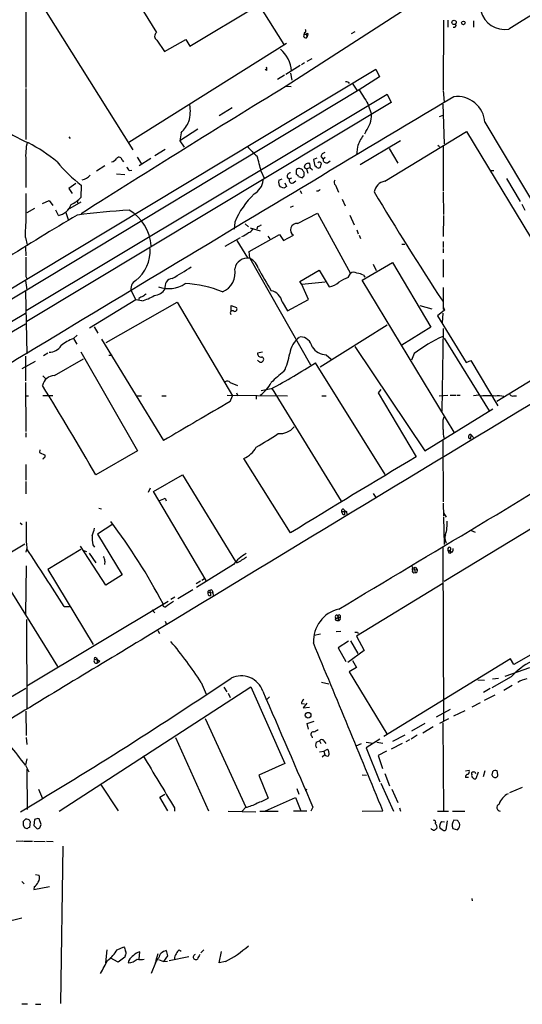
# Model space of a CAD drawing. Extents: x 11 to 1027, y 12 to 880.
# Drawn here: x 192 to 289, y 12 to 202 of the extents above; entities that cross this region are included whole.
import ezdxf

# ---------------------------------------------------------------- set-up
doc = ezdxf.new("R2010")
doc.units = 0
doc.header["$MEASUREMENT"] = 0
doc.layers.add('MAIN', color=5, linetype='CONTINUOUS')

msp = doc.modelspace()

# ---------------------------------------------------------------- linework, layer by layer
at = {"layer": 'MAIN'}
for p, q in [((193.7173, 239.522), (218.5247, 199.3053)), ((193.3787, 212.2593), (193.3787, 188.722)), ((193.6327, 209.2113), (213.9527, 176.6993)), ((224.9593, 196.6806), (238.252, 204.6393)), ((238.252, 204.6393), (243.078, 197.0193)), ((267.716, 204.5546), (243.5013, 188.976)), ((273.812, 201.676), (273.7273, 188.2986)), ((274.6587, 201.676), (274.6587, 200.3213)), ((279.5693, 201.5913), (279.5693, 200.3213)), ((247.0573, 199.3053), (246.888, 198.882)), ((247.3113, 199.2206), (247.5653, 198.4586)), ((247.5653, 199.2206), (247.65, 198.9666)), ((256.7093, 199.4746), (256.032, 199.0513)), ((243.586, 197.1886), (213.1907, 178.1386)), ((218.6093, 197.866), (220.0487, 195.6646)), ((220.0487, 195.6646), (224.1973, 197.9506)), ((224.1973, 197.9506), (224.9593, 196.6806)), ((247.65, 198.9666), (247.5653, 198.4586)), ((247.0573, 193.4633), (246.4647, 193.1246)), ((248.412, 194.2253), (247.4807, 193.7173)), ((160.1047, 131.6566), (260.7733, 192.278)), ((239.776, 192.024), (239.4373, 192.1933)), ((246.2107, 192.9553), (243.4167, 191.262)), ((244.348, 191.516), (244.602, 190.1613)), ((260.7733, 192.278), (261.4507, 190.754)), ((243.1627, 191.0926), (241.808, 190.246)), ((261.4507, 190.754), (257.556, 188.2986)), ((257.556, 188.2986), (161.1207, 130.1326)), ((193.3787, 188.5526), (193.3787, 178.7313)), ((243.5013, 188.976), (244.4327, 188.8913)), ((256.2013, 189.5686), (257.1327, 188.214)), ((273.7273, 188.1293), (273.8967, 185.928)), ((193.4633, 145.796), (262.9747, 187.452)), ((263.7367, 185.8433), (193.548, 143.6793)), ((262.9747, 187.452), (263.7367, 185.8433)), ((233.0873, 184.8273), (230.632, 183.3033)), ((259.2493, 185.5893), (259.9267, 183.5573)), ((273.6427, 185.5046), (273.8967, 177.8846)), ((273.05, 183.134), (273.7273, 183.388)), ((281.7707, 182.0333), (305.9853, 141.3933)), ((226.4833, 180.6786), (223.012, 178.4773)), ((258.826, 180.2553), (258.572, 179.7473)), ((262.4667, 170.688), (278.2147, 180.2553)), ((278.2147, 180.2553), (302.768, 139.7)), ((201.676, 179.2393), (201.93, 178.9006)), ((223.266, 180.0013), (223.012, 178.4773)), ((223.012, 178.4773), (223.8587, 177.2073)), ((265.5147, 178.4773), (257.7253, 173.8206)), ((220.218, 176.784), (218.186, 175.5986)), ((257.2173, 177.292), (257.048, 175.768)), ((263.3133, 176.9533), (265.0067, 174.1593)), ((272.7113, 177.6306), (273.05, 177.3766)), ((273.7273, 177.4613), (273.7273, 168.8253)), ((193.3787, 174.752), (193.3787, 169.5026)), ((211.9207, 174.752), (212.1747, 174.4133)), ((214.7993, 175.3446), (215.5613, 174.0746)), ((215.2227, 173.736), (217.424, 175.0906)), ((249.428, 175.0906), (248.7507, 174.8366)), ((248.7507, 174.8366), (249.0047, 173.5666)), ((250.19, 175.4293), (250.6133, 174.9213)), ((251.0367, 175.26), (250.6133, 174.9213)), ((251.46, 174.244), (251.968, 174.5826)), ((208.6187, 173.6513), (207.01, 172.6353)), ((213.2753, 172.72), (213.7833, 172.8046)), ((238.6753, 172.5506), (239.268, 171.2806)), ((245.4487, 172.5506), (245.4487, 172.0426)), ((246.9727, 173.3973), (247.396, 173.0586)), ((247.396, 173.0586), (248.0733, 173.3126)), ((247.396, 173.0586), (247.65, 172.212)), ((248.158, 173.1433), (248.0733, 174.0746)), ((282.8713, 172.72), (283.464, 172.72)), ((210.82, 172.1273), (212.4287, 171.958)), ((242.062, 170.8573), (242.7393, 171.1113)), ((243.6707, 171.45), (244.094, 171.1113)), ((244.094, 171.1113), (244.602, 171.3653)), ((244.856, 170.3493), (245.364, 170.7726)), ((246.9727, 171.704), (246.9727, 172.3813)), ((285.9193, 171.196), (288.544, 166.7933)), ((203.0307, 170.2646), (201.676, 169.2486)), ((201.676, 169.2486), (202.2687, 168.3173)), ((204.0467, 169.926), (203.962, 167.5553)), ((243.078, 169.3333), (242.316, 169.5873)), ((243.2473, 170.3493), (243.586, 169.672)), ((246.2107, 168.91), (246.4647, 168.3173)), ((249.682, 168.7406), (249.3433, 168.7406)), ((252.984, 169.926), (253.5767, 168.5713)), ((196.596, 166.37), (197.866, 166.9626)), ((197.866, 166.9626), (198.5433, 166.0313)), ((203.2847, 166.878), (203.3693, 166.4546)), ((254.254, 167.2166), (254.8467, 165.9466)), ((273.7273, 168.656), (273.812, 164.2533)), ((195.072, 165.4386), (193.548, 164.592)), ((199.644, 164.084), (199.136, 165.1)), ((203.962, 166.624), (201.422, 165.1846)), ((244.348, 165.6926), (244.9407, 165.9466)), ((288.8827, 166.2853), (289.4753, 165.1)), ((201.0833, 164.6766), (201.5067, 163.322)), ((245.7027, 162.56), (249.5127, 164.5073)), ((249.5127, 164.5073), (255.8627, 152.908)), ((255.778, 164.1686), (256.6247, 162.306)), ((273.812, 164.084), (273.7273, 160.02)), ((233.5953, 162.814), (233.5107, 161.4593)), ((235.6273, 162.4753), (236.22, 161.8826)), ((236.5587, 161.7133), (238.506, 161.1206)), ((237.998, 161.8826), (237.8287, 161.4593)), ((257.1327, 161.29), (257.3867, 160.528)), ((193.294, 159.8506), (193.6327, 158.4113)), ((231.7327, 158.1573), (234.696, 159.8506)), ((236.3893, 157.1413), (242.2313, 160.4433)), ((239.9453, 160.1046), (240.3687, 159.5966)), ((242.2313, 160.4433), (242.9933, 159.258)), ((242.9933, 159.258), (244.9407, 160.274)), ((257.556, 160.274), (257.81, 159.6813)), ((193.294, 157.988), (193.3787, 156.2946)), ((234.0187, 159.258), (236.0507, 155.956)), ((265.7687, 158.5806), (266.3613, 158.5806)), ((273.7273, 159.0886), (273.7273, 157.9033)), ((273.7273, 157.734), (273.7273, 156.8873)), ((236.474, 155.8713), (236.3893, 157.1413)), ((236.474, 155.8713), (248.158, 135.2973)), ((273.7273, 155.6173), (273.7273, 152.2306)), ((246.126, 151.384), (249.8513, 153.5853)), ((249.8513, 153.5853), (251.7987, 150.368)), ((258.1487, 151.638), (263.9907, 155.0246)), ((260.2653, 154.686), (260.858, 153.5006)), ((263.9907, 155.0246), (271.3567, 142.5786)), ((193.3787, 152.3153), (193.548, 151.9766)), ((255.4393, 152.146), (255.8627, 152.908)), ((258.4027, 152.5693), (258.6567, 152.2306)), ((193.294, 151.5533), (193.548, 149.7753)), ((246.5493, 150.7913), (246.126, 151.384)), ((251.0367, 151.2146), (246.5493, 150.7913)), ((247.8193, 147.9126), (246.5493, 150.7913)), ((275.844, 122.3433), (258.1487, 151.638)), ((193.294, 149.4366), (193.548, 137.414)), ((213.6987, 149.4366), (214.5453, 147.828)), ((215.138, 148.082), (215.0533, 147.7433)), ((243.7553, 145.7113), (247.8193, 147.9126)), ((214.5453, 147.828), (205.6553, 142.4093)), ((208.8727, 139.6153), (222.504, 147.4046)), ((215.7307, 147.6586), (214.5453, 147.828)), ((222.504, 147.4046), (233.172, 129.3706)), ((232.918, 145.7113), (232.918, 146.7273)), ((232.918, 146.7273), (233.934, 146.3886)), ((242.7393, 147.4893), (243.7553, 145.7113)), ((269.24, 146.7273), (271.526, 146.1346)), ((273.7273, 146.1346), (273.9813, 145.8806)), ((273.812, 146.3886), (273.9813, 145.8806)), ((162.814, 127.1693), (193.294, 145.288)), ((273.9813, 145.8806), (272.6267, 144.78)), ((272.6267, 144.78), (278.13, 135.8053)), ((273.6427, 145.288), (273.558, 143.4253)), ((193.294, 143.1713), (170.8573, 129.9633)), ((206.502, 142.6633), (207.264, 141.3933)), ((250.0207, 134.9586), (262.9747, 143.002)), ((271.3567, 142.5786), (265.7687, 139.1073)), ((273.558, 126.4073), (273.812, 142.3246)), ((202.5227, 140.3773), (203.2847, 141.0546)), ((202.5227, 140.3773), (203.2, 139.2766)), ((273.8967, 140.462), (282.6173, 126.492)), ((207.9413, 140.2926), (219.8793, 120.7346)), ((256.7093, 138.8533), (270.1713, 118.7873)), ((302.768, 139.7), (284.0567, 128.27)), ((193.294, 136.9906), (193.294, 132.2493)), ((197.612, 137.5833), (196.7653, 137.0753)), ((203.962, 137.8373), (214.884, 118.7873)), ((209.3807, 137.16), (209.9733, 137.16)), ((238.9293, 137.7526), (237.998, 137.5833)), ((251.206, 137.2446), (252.1373, 136.398)), ((268.1393, 137.4986), (267.6313, 136.2286)), ((192.7013, 134.62), (195.2413, 136.0593)), ((198.882, 133.2653), (204.47, 136.4826)), ((238.1673, 136.0593), (237.998, 136.2286)), ((262.5513, 114.2153), (249.174, 135.7206)), ((278.13, 135.8053), (279.0613, 136.144)), ((279.0613, 136.144), (284.226, 127.4233)), ((196.6807, 133.1806), (197.2733, 132.588)), ((193.294, 131.9106), (193.3787, 122.5126)), ((232.7487, 131.9106), (234.1033, 131.318)), ((193.294, 129.3706), (193.8867, 129.3706)), ((198.5433, 129.3706), (196.6807, 129.3706)), ((214.7147, 129.3706), (215.646, 129.3706)), ((219.5407, 129.3706), (220.3873, 129.3706)), ((232.156, 129.4553), (243.7553, 129.3706)), ((232.7487, 128.27), (233.172, 129.3706)), ((233.934, 129.9633), (234.188, 129.3706)), ((237.744, 129.286), (237.744, 128.6933)), ((240.6227, 130.7253), (238.6753, 130.302)), ((240.792, 130.7253), (254.0847, 109.0506)), ((250.3593, 129.3706), (251.206, 129.3706)), ((261.7047, 130.556), (261.1967, 129.9633)), ((261.1967, 129.9633), (268.5627, 117.602)), ((272.9653, 129.3706), (274.6587, 129.4553)), ((275.082, 129.4553), (276.1827, 129.4553)), ((276.352, 129.4553), (277.0293, 129.4553)), ((280.5853, 129.4553), (279.5693, 129.3706)), ((287.3587, 129.3706), (287.8667, 129.3706)), ((270.1713, 118.7873), (283.2947, 126.8306)), ((273.7273, 124.714), (273.8967, 125.3066)), ((193.3787, 122.2586), (193.3787, 121.412)), ((279.0613, 121.92), (278.9767, 121.0733)), ((279.0613, 121.92), (279.5693, 121.3273)), ((273.6427, 120.7346), (273.7273, 108.966)), ((173.736, 118.4486), (199.4747, 77.216)), ((196.088, 118.9566), (196.0033, 118.4486)), ((196.0033, 118.4486), (197.104, 117.9406)), ((214.884, 118.7873), (206.8407, 114.1306)), ((193.3787, 116.1626), (193.3787, 113.1146)), ((244.348, 102.9546), (235.3733, 117.2633)), ((217.932, 110.9133), (223.52, 114.1306)), ((223.52, 114.1306), (233.7647, 97.4513)), ((273.8967, 93.6413), (308.356, 114.554)), ((193.3787, 112.8606), (193.3787, 110.49)), ((217.3393, 111.5906), (216.916, 110.744)), ((228.092, 93.8106), (217.932, 110.9133)), ((260.2653, 110.5746), (260.7733, 109.8126)), ((220.218, 109.6433), (220.3873, 109.1353)), ((273.7273, 108.712), (273.812, 106.172)), ((207.4333, 107.696), (207.9413, 107.6113)), ((254.1693, 107.1033), (255.1007, 107.1033)), ((254.762, 107.2726), (255.1007, 107.1033)), ((254.762, 107.2726), (254.762, 106.426)), ((255.1007, 107.1033), (255.1853, 106.5106)), ((273.812, 106.8493), (274.32, 106.0026)), ((192.278, 104.902), (192.7013, 104.5633)), ((210.1427, 104.648), (207.1793, 102.7006)), ((273.812, 106.0026), (273.8967, 100.7533)), ((207.1793, 102.7006), (211.9207, 94.9113)), ((278.9767, 103.4626), (279.908, 103.124)), ((187.1133, 97.282), (193.2093, 100.838)), ((206.248, 100.6686), (206.5867, 100.2453)), ((193.548, 100.076), (193.3787, 99.2293)), ((203.962, 99.7373), (197.612, 95.9273)), ((208.788, 92.8793), (203.8773, 100.4146)), ((204.47, 99.568), (205.0627, 99.3986)), ((205.5707, 99.06), (206.8407, 97.1973)), ((273.6427, 100.2453), (273.812, 66.802)), ((274.6587, 99.4833), (274.9973, 99.4833)), ((274.828, 99.1446), (275.1667, 99.06)), ((274.9973, 99.4833), (275.1667, 99.06)), ((275.59, 99.4833), (275.1667, 99.06)), ((275.59, 99.9913), (275.59, 99.4833)), ((208.6187, 97.536), (208.534, 96.8586)), ((233.3413, 96.8586), (226.2293, 92.456)), ((234.0187, 97.1973), (233.7647, 97.4513)), ((193.4633, 96.6046), (193.294, 87.2913)), ((197.612, 95.9273), (206.3327, 81.4493)), ((211.9207, 94.9113), (208.788, 92.8793)), ((267.8007, 95.8426), (268.732, 95.9273)), ((268.1393, 96.0966), (268.3087, 95.3346)), ((268.3087, 96.3506), (268.732, 95.9273)), ((226.9913, 93.6413), (226.1447, 93.1333)), ((227.7533, 94.1493), (227.2453, 93.8106)), ((273.6427, 93.218), (257.048, 83.058)), ((225.552, 92.0326), (222.6733, 90.2546)), ((228.4307, 91.5246), (229.362, 91.44)), ((228.7693, 91.8633), (228.854, 91.6093)), ((228.854, 91.6093), (228.9387, 90.8473)), ((229.2773, 91.8633), (229.362, 91.44)), ((229.362, 91.44), (229.4467, 90.932)), ((193.548, 73.4906), (220.8107, 89.8313)), ((222.0807, 90.5933), (221.3187, 90.17)), ((200.7447, 88.8153), (201.7607, 88.8153)), ((217.678, 88.138), (218.186, 87.5453)), ((193.6327, 69.0033), (193.548, 86.2753)), ((220.218, 85.9366), (220.472, 85.344)), ((253.3227, 87.122), (253.492, 86.7833)), ((253.492, 86.7833), (253.9153, 86.614)), ((253.492, 86.7833), (253.492, 86.106)), ((253.9153, 87.0373), (253.9153, 86.614)), ((218.7787, 84.1586), (219.1173, 83.566)), ((250.1053, 83.4813), (248.92, 83.2273)), ((253.1533, 83.9893), (254, 84.074)), ((257.2173, 83.82), (257.3867, 83.566)), ((255.524, 82.1266), (253.492, 80.8566)), ((255.8627, 82.2113), (257.302, 79.756)), ((257.048, 83.058), (258.4873, 80.3486)), ((253.492, 80.8566), (255.016, 78.232)), ((258.4873, 80.3486), (255.3547, 77.978)), ((293.9627, 81.4493), (287.3587, 77.6393)), ((206.9253, 78.9093), (207.0947, 78.5706)), ((207.0947, 78.5706), (207.0947, 77.8933)), ((207.6027, 78.232), (207.0947, 77.8933)), ((256.286, 78.4013), (257.048, 77.0466)), ((286.6813, 78.74), (262.2973, 63.754)), ((287.3587, 77.6393), (286.6813, 78.74)), ((257.048, 77.0466), (255.6087, 76.2)), ((255.6087, 76.2), (262.89, 64.262)), ((285.6653, 75.3533), (290.4067, 77.0466)), ((227.1607, 74.168), (228.092, 71.882)), ((250.2747, 74.2526), (251.714, 73.914)), ((280.416, 74.676), (281.686, 74.5913)), ((286.8507, 75.2686), (283.1253, 73.152)), ((283.21, 74.8453), (284.3953, 75.0146)), ((184.4887, 67.818), (193.3787, 73.0673)), ((199.8133, 49.3606), (236.728, 73.3213)), ((231.4787, 73.2366), (232.0713, 72.39)), ((232.3253, 72.136), (232.7487, 71.2893)), ((236.728, 73.3213), (243.2473, 58.5893)), ((282.7867, 72.9826), (281.5167, 72.2206)), ((287.02, 73.5753), (285.4113, 72.644)), ((240.284, 71.374), (239.776, 70.866)), ((247.4807, 70.1886), (246.8033, 69.2573)), ((280.8393, 70.2733), (279.2307, 69.4266)), ((281.686, 70.7813), (283.718, 71.7973)), ((193.3787, 68.6646), (193.4633, 63.9233)), ((246.4647, 70.104), (247.0573, 70.0193)), ((246.8033, 69.2573), (247.9887, 69.4266)), ((272.4573, 67.564), (275.1667, 69.0033)), ((275.7593, 67.7333), (277.9607, 68.7493)), ((227.9227, 67.2253), (235.712, 50.1226)), ((247.5653, 66.294), (248.92, 66.7173)), ((274.7433, 67.1406), (273.05, 66.294)), ((273.6427, 66.3786), (273.812, 49.4453)), ((247.8193, 65.1933), (247.5653, 66.294)), ((270.1713, 66.294), (267.6313, 64.77)), ((271.78, 65.6166), (269.8327, 64.4313)), ((193.4633, 63.5846), (193.548, 62.23)), ((222.1653, 63.5846), (228.5153, 49.4453)), ((248.412, 63.8386), (248.4967, 63.5)), ((249.2587, 62.6533), (249.936, 62.9073)), ((249.936, 62.9073), (250.19, 62.3993)), ((250.7827, 62.9073), (251.1213, 62.3993)), ((261.5353, 63.246), (258.9107, 61.5526)), ((258.9107, 62.6533), (260.1807, 62.484)), ((260.9427, 62.6533), (262.128, 62.484)), ((266.3613, 64.008), (263.9907, 62.8226)), ((266.6153, 62.8226), (267.2927, 63.1613)), ((268.732, 64.008), (267.5467, 63.246)), ((249.936, 60.7906), (250.7827, 60.96)), ((250.7827, 60.96), (251.46, 61.2986)), ((250.7827, 60.96), (250.952, 60.198)), ((256.9633, 61.976), (257.9793, 62.3993)), ((258.9107, 61.5526), (261.5353, 55.0333)), ((262.8053, 60.96), (261.1967, 60.1133)), ((265.8533, 62.3993), (263.7367, 61.2986)), ((193.548, 59.436), (193.294, 58.3353)), ((250.952, 60.198), (250.444, 59.7746)), ((261.1967, 60.1133), (262.0433, 57.5733)), ((193.294, 58.2506), (193.9713, 56.9806)), ((193.548, 57.4886), (193.6327, 49.6993)), ((243.2473, 58.5893), (238.252, 56.3033)), ((278.7227, 57.2346), (278.0453, 57.0653)), ((280.5007, 56.896), (279.9927, 55.626)), ((281.7707, 57.15), (281.432, 55.9646)), ((283.21, 56.9806), (283.1253, 56.388)), ((284.226, 56.4726), (284.1413, 57.15)), ((238.252, 56.3033), (240.03, 51.9006)), ((258.1487, 56.388), (258.9953, 56.3033)), ((262.4667, 56.642), (263.398, 54.2713)), ((278.638, 55.88), (278.0453, 55.88)), ((195.834, 53.594), (196.596, 51.816)), ((207.772, 54.61), (211.1587, 49.4453)), ((245.5333, 53.7633), (245.9567, 52.6626)), ((247.396, 53.34), (247.142, 53.34)), ((261.7047, 54.7793), (264.16, 49.3606)), ((263.8213, 53.594), (265.0067, 51.054)), ((288.9673, 53.9326), (286.512, 52.9166)), ((219.202, 52.07), (220.1333, 52.6626)), ((220.726, 49.4453), (219.202, 52.07)), ((239.522, 49.4453), (245.2793, 51.9853)), ((245.2793, 51.9853), (246.2953, 49.4453)), ((221.996, 50.038), (221.996, 49.3606)), ((232.3253, 49.3606), (237.6593, 49.276)), ((235.712, 50.1226), (235.0347, 49.3606)), ((238.4213, 49.3606), (241.9773, 49.3606)), ((247.4807, 49.3606), (244.9407, 49.3606)), ((248.666, 50.1226), (248.2427, 49.3606)), ((258.1487, 49.3606), (262.128, 49.4453)), ((265.3453, 50.038), (265.5147, 49.3606)), ((272.6267, 49.3606), (274.7433, 49.3606)), ((275.5053, 49.3606), (277.876, 49.3606)), ((192.8707, 47.4133), (193.294, 47.8366)), ((194.2253, 47.4133), (194.056, 46.228)), ((195.072, 47.752), (194.9027, 46.6513)), ((196.342, 46.8206), (195.9187, 47.9213)), ((273.3887, 47.4133), (273.9813, 47.3286)), ((274.4893, 47.498), (274.2353, 45.8046)), ((276.5213, 47.5826), (275.7593, 47.6673)), ((193.6327, 45.974), (193.1247, 46.1433)), ((194.9027, 46.6513), (195.58, 45.974)), ((196.088, 46.1433), (196.342, 46.8206)), ((273.6427, 45.72), (273.1347, 46.0586)), ((275.59, 46.0586), (276.5213, 45.8046)), ((191.516, 43.6033), (192.786, 43.688)), ((192.9553, 43.6033), (194.6487, 43.6033)), ((194.9027, 43.6033), (197.104, 43.5186)), ((197.358, 43.6033), (198.628, 43.5186)), ((200.4907, 42.672), (200.0673, 12.3613)), ((195.2413, 37.1686), (195.9187, 37.084)), ((192.6167, 35.814), (193.04, 35.3906)), ((194.9027, 34.29), (197.9507, 34.8826)), ((194.9873, 34.798), (194.9027, 34.29)), ((279.2307, 32.5966), (279.3153, 32.0886)), ((192.6167, 28.7866), (189.23, 27.94)), ((210.9893, 22.6906), (212.2593, 23.2833)), ((208.9573, 22.6906), (208.7033, 20.1506)), ((211.1587, 20.32), (209.6347, 21.1666)), ((212.4287, 21.2513), (211.1587, 20.32)), ((212.5133, 21.5053), (212.4287, 21.2513)), ((215.2227, 20.9126), (215.3073, 22.2673)), ((220.6413, 21.5053), (219.8793, 20.4046)), ((220.3873, 22.5213), (220.6413, 21.5053)), ((224.79, 21.336), (220.98, 20.574)), ((222.9273, 22.6906), (223.266, 22.4366)), ((227.6687, 22.6906), (227.076, 22.098)), ((230.632, 20.1506), (231.0553, 22.352)), ((213.1907, 20.6586), (213.106, 20.1506)), ((218.3553, 20.1506), (217.5087, 18.1186)), ((218.948, 20.828), (219.8793, 20.4046)), ((219.8793, 20.4046), (220.6413, 20.4893)), ((231.8173, 20.4046), (230.632, 20.1506)), ((192.6167, 12.2766), (193.7173, 12.2766)), ((195.2413, 12.192), (196.2573, 12.192))]:
    msp.add_line(p, q, dxfattribs=at)
for centre, radius in [((275.8201, 201.2527), 0.416), ((277.6219, 201.168), 0.349), ((247.7325, 67.855), 0.5415)]:
    msp.add_circle(centre, radius, dxfattribs=at)
for centre, radius, start, end in [((11467.9658, -18210.6324), 21540.182, 121.01097113, 121.27225737), ((285.5298, 204.5673), 4.6562, 193.833596, 280.054456), ((219.0466, 198.6138), 0.8663, 127.043172, 239.681671), ((246.8879, 199.729), 0.847, 270.006765, 323.111161), ((247.0084, 199.6147), 0.3132, 278.981185, 64.752143), ((275.7804, 200.7447), 0.4365, 255.982863, 22.822829), ((247.2266, 198.6703), 0.3993, 147.985492, 327.993096), ((238.5605, 191.5145), 5.9719, 4.079055, 49.981054), ((238.8461, 192.1934), 0.9452, 349.675635, 26.597581), ((255.0946, 189.1634), 0.6791, 28.168763, 103.913471), ((1570.3624, -1987.1194), 2548.7157, 121.3724996, 122.4171894), ((309.8044, 219.0698), 60.6363, 210.495555, 213.514821), ((10629.9656, -17127.3555), 20174.1061, 120.88004573, 121.26719277), ((276.4387, 181.6409), 5.3464, 4.209003, 97.300608), ((217.2958, 184.2101), 7.7584, 345.004029, 8.971705), ((217.8244, 185.3968), 7.6631, 315.243729, 335.365334), ((254.844, 183.4171), 5.0846, 321.549613, 1.580033), ((206.9227, 207.9366), 32.6023, 234.616974, 246.431221), ((204.4967, 175.6834), 11.157, 166.841139, 184.788718), ((265.5609, 174.4958), 8.7997, 145.394866, 161.472396), ((179.6188, 150.5069), 31.0228, 50.408388, 62.6183), ((247.1886, 186.6519), 14.4943, 219.78649, 230.21351), ((209.5501, 176.0219), 1.6439, 281.886863, 325.491118), ((211.3522, 174.7399), 0.5685, 1.219304, 141.914657), ((201.2206, 164.4993), 38.3103, 12.131745, 16.709114), ((251.079, 175.3023), 0.898, 98.130102, 171.869898), ((251.2427, 174.8403), 0.6346, 172.666685, 290.022443), ((221.8489, 193.0601), 29.1908, 219.701604, 232.420925), ((214.4796, 173.8876), 1.6774, 193.993164, 224.113543), ((245.8826, 172.6882), 0.4552, 91.334268, 197.595058), ((245.7871, 171.6187), 1.527, 56.315136, 86.812677), ((119.8149, 87.968), 152.6261, 33.578069, 33.807272), ((247.7741, 173.328), 0.8043, 68.161552, 175.057718), ((163.7447, 45.9855), 152.6261, 56.192728, 56.421931), ((248.9624, 173.0164), 0.5518, 32.463229, 85.603684), ((249.7244, 173.7783), 0.552, 237.524828, 302.466416), ((249.8795, 173.9333), 0.4197, 19.674027, 132.247978), ((248.7501, 174.1595), 1.527, 326.315136, 356.812677), ((203.7147, 173.475), 2.5821, 281.194613, 321.661438), ((235.5032, 171.3784), 3.6331, 300.017366, 351.753476), ((243.8119, 170.5469), 1.7772, 169.941409, 212.679633), ((244.3973, 171.563), 0.7353, 93.844658, 188.839761), ((244.6302, 170.8855), 0.5818, 157.16348, 292.83652), ((245.1526, 171.3232), 0.778, 22.371722, 67.628278), ((246.7189, 172.8899), 1.527, 236.315136, 266.812677), ((162.1034, 256.2346), 119.7841, 314.885442, 315.114558), ((253.3557, 170.4293), 0.6257, 136.83926, 233.553178), ((263.0171, 168.1056), 2.6404, 102.031709, 167.968291), ((327.9992, 42.5143), 152.6259, 123.578058, 123.807262), ((334.5263, 84.235), 119.7487, 134.885409, 135.114591), ((37.9758, 167.1914), 155.4916, 357.294045, 0.414877), ((199.7675, 171.3648), 5.6662, 294.300685, 317.753859), ((249.0412, 156.1846), 16.8085, 134.210586, 156.770929), ((763.7957, 469.3363), 586.3284, 210.8517828, 213.2830083), ((199.0154, 167.2956), 3.2725, 281.074386, 340.451582), ((221.2425, 25.593), 139.7343, 93.268593, 97.383724), ((208.9011, 157.6642), 8.627, 3.840317, 59.53331), ((552.5168, -424.5019), 684.4677, 120.6787765, 123.4556887), ((235.9093, 162.0383), 1.2941, 283.891284, 333.423069), ((323.0266, -7.3029), 189.3505, 116.45387, 116.683012), ((245.5757, 161.3323), 1.2342, 84.094018, 239.035447), ((232.7643, 165.1022), 5.5323, 293.271073, 308.656088), ((209.8346, 157.4046), 7.5119, 308.836462, 2.513242), ((1124.7279, 154.1779), 931.3511, 179.8854085, 180.1145854), ((236.1137, 153.3267), 2.57, 81.940837, 168.495069), ((235.5, 153.3733), 2.6408, 12.036719, 77.963281), ((196.6134, 197.3645), 51.798, 298.806873, 303.514186), ((229.6929, 153.0311), 3.9852, 292.604493, 11.700729), ((1318.8671, 786.7735), 1252.435, 210.3509562, 210.580136), ((221.7578, 150.3856), 1.6017, 96.636068, 195.981757), ((258.6282, 143.8957), 8.8451, 111.132478, 124.162394), ((256.5534, 152.1147), 1.0519, 56.580372, 131.045009), ((256.4543, 148.8404), 4.2073, 62.412332, 80.720815), ((215.346, 150.0054), 1.7427, 117.351688, 199.049399), ((217.8896, 151.4264), 2.7599, 274.399183, 327.527216), ((220.9209, 155.5253), 5.5218, 249.065892, 304.242336), ((223.49, 131.6506), 19.3175, 66.396878, 88.404083), ((250.8249, 154.9827), 4.7163, 281.915812, 306.970243), ((1289.7264, 148.1666), 1016.0011, 179.8854085, 180.1145916), ((216.3056, 146.8777), 1.6774, 103.993164, 134.113543), ((213.9945, 154.9833), 7.5276, 283.33492, 303.063083), ((343.2505, -20.5816), 211.6803, 126.756654, 126.985815), ((239.9512, 146.8179), 2.8678, 13.539561, 76.458496), ((233.57, 146.0923), 0.4694, 262.743283, 39.145968), ((233.1957, 145.3032), 0.4515, 45.753848, 216.605911), ((205.309, 132.7496), 8.1207, 110.066594, 129.423442), ((248.9606, 136.7755), 4.8363, 127.130061, 171.401106), ((246.1679, 138.3504), 2.366, 10.180522, 88.96348), ((286.0403, 113.9005), 29.6195, 114.743823, 127.183155), ((197.9507, 140.2925), 2.5413, 268.090021, 330.019938), ((251.4718, 140.8873), 3.6524, 215.456346, 265.826646), ((238.6754, 137.4987), 0.6827, 172.88123, 277.11877), ((238.7599, 136.3979), 0.4234, 0.013532, 89.986468), ((233.8108, 138.876), 10.459, 332.380946, 352.432435), ((238.6149, 136.41), 0.5685, 218.079128, 358.790557), ((183.5848, 238.1838), 121.6579, 297.958917, 302.624302), ((198.9374, 130.8848), 2.3811, 91.333171, 169.517812), ((13085.9133, -21100.4617), 24786.2122, 121.05055546, 121.27973823), ((256.1812, 116.3456), 22.0076, 126.540664, 134.988034), ((-312.2596, -183.6368), 598.4401, 29.8395348, 31.7553245), ((232.1365, 131.3702), 0.8166, 41.435426, 119.635229), ((234.0771, 135.4135), 7.424, 306.624475, 331.846387), ((282.3633, 119.551), 9.8288, 82.077729, 97.921694), ((284.4321, 126.5934), 2.7857, 69.420122, 104.853381), ((287.1047, 129.8787), 0.568, 206.574073, 296.56054), ((1260.479, -1641.7056), 2046.7152, 120.1414469, 120.5589283), ((242.2902, 125.6309), 3.5554, 264.951033, 320.289136), ((-191.9726, 123.7827), 465.7008, 359.885409, 0.114579), ((202.3754, 181.2358), 71.1802, 299.794342, 303.804528), ((277.6233, 122.3859), 3.9237, 173.187963, 198.236848), ((279.019, 121.4966), 0.4214, 84.293466, 264.292113), ((232.9202, 122.2824), 5.5865, 296.047209, 329.708865), ((-7805.0789, 13566.4609), 15703.6276, 300.87568, 301.10486311), ((196.723, 117.8136), 0.4016, 288.434949, 18.434949), ((1044.9822, -1193.2938), 1523.5731, 120.6374798, 121.7017556), ((196.6806, 117.4115), 0.1707, 240.280106, 7.100038), ((92.6163, 405.7354), 322.417, 293.084592, 293.313758), ((254.4544, 107.2273), 0.3109, 8.377683, 203.505914), ((254.8697, 107.1183), 0.7006, 181.226878, 261.157467), ((230.3106, 103.1977), 36.8949, 177.089149, 184.853634), ((119.8752, 36.86), 112.8552, 27.701973, 37.240688), ((268.4166, 104.6899), 6.0976, 340.116038, 5.181668), ((215.0936, 101.981), 8.9424, 177.015466, 188.439269), ((201.2731, 104.667), 5.3707, 335.579531, 351.63846), ((276.0295, 102.0005), 1.9771, 161.861063, 210.156099), ((-214.4623, -172.7155), 490.7089, 32.206027, 33.749838), ((239.2987, 92.4304), 7.4229, 118.150038, 143.376178), ((401.6586, 99.7373), 127.0002, 179.885409, 180.114592), ((274.9362, 99.9113), 0.2888, 322.95155, 163.918348), ((274.9127, 99.314), 0.1893, 63.448488, 243.434949), ((275.336, 99.5397), 0.2602, 130.589353, 347.480746), ((207.6332, 97.6328), 0.9902, 354.39016, 49.217958), ((233.1012, 99.667), 2.6346, 290.380163, 314.566345), ((234.0331, 100.2591), 2.6338, 290.372473, 314.564679), ((268.0594, 96.6282), 0.3731, 156.995003, 311.925576), ((267.97, 95.9697), 0.2116, 36.85365, 216.896962), ((268.1394, 95.6733), 0.3787, 153.441716, 296.558284), ((268.4395, 95.6887), 0.3775, 249.726417, 39.205037), ((228.8801, 91.3325), 0.4887, 156.855286, 276.88654), ((228.727, 91.567), 0.2993, 81.875312, 188.143638), ((229.0656, 91.7363), 0.2468, 30.959776, 210.97172), ((220.1475, 89.1116), 0.4114, 149.033855, 292.16348), ((475.0645, -291.7611), 457.9056, 123.575476, 123.804659), ((255.1226, 82.0975), 6.3794, 103.242011, 182.780822), ((253.2804, 86.7833), 0.3413, 82.88123, 209.734472), ((253.3226, 86.4446), 0.3786, 153.421413, 296.578587), ((253.2078, 86.7893), 0.2843, 218.071195, 358.790557), ((253.7036, 86.9103), 0.2468, 30.959776, 210.97172), ((253.5514, 86.4869), 0.3855, 261.13632, 19.252867), ((256.9633, 210.8199), 127.0002, 269.885409, 270.114592), ((4710.0964, -7376.8116), 8708.5936, 121.06408475, 121.29326731), ((156.7296, 28.0169), 84.2049, 33.23546, 39.91056), ((-7830.2318, -3278.7069), 8750.0219, 22.35593951, 22.58512243), ((206.9359, 78.3033), 0.4398, 142.567247, 291.172236), ((206.756, 78.7399), 0.2394, 45.016916, 225), ((206.5444, 76.7502), 1.8209, 54.465614, 88.668877), ((296.9524, 66.0336), 13.6868, 116.969059, 137.566365), ((-254.1302, 797.6174), 871.4188, 300.8221329, 303.9807287), ((234.8232, 71.0018), 4.4421, 19.363336, 115.397465), ((290.3463, 71.0592), 3.8233, 98.002943, 125.598998), ((5831.8516, 2474.3035), 6086.7573, 203.24097279, 203.47015513), ((247.2478, 70.1675), 0.7857, 117.253168, 184.635856), ((127.2264, 9.0539), 82.3726, 36.672912, 43.4481), ((248.7597, 64.1906), 0.4948, 91.042258, 225.352106), ((248.2646, 66.9909), 2.3563, 281.905565, 306.980293), ((250.4593, 62.192), 1.2862, 158.981999, 209.810081), ((250.3593, 62.6815), 0.4798, 28.071082, 151.923298), ((250.757, 60.6466), 0.9588, 3.551733, 42.844497), ((251.2763, 60.4167), 0.5247, 312.288382, 33.462909), ((2716.649, 1557.8634), 2914.9324, 210.9205445, 211.1497265), ((251.4177, 60.6215), 0.6295, 222.282873, 289.640967), ((278.2146, 56.9806), 0.568, 296.574073, 26.56054), ((279.4283, 56.642), 0.2603, 77.480746, 220.60607), ((279.654, 56.5996), 0.3413, 352.88123, 119.734471), ((283.7871, 56.4528), 0.782, 63.067967, 137.55481), ((278.4875, 56.0116), 0.4614, 92.33528, 196.573158), ((279.8315, 56.3117), 0.622, 165.007463, 236.11578), ((279.8233, 55.9645), 0.3785, 206.551513, 296.585359), ((283.712, 56.4425), 0.5892, 185.307115, 305.802181), ((283.8871, 56.3033), 0.3788, 296.598874, 26.54476), ((247.5653, 53.4247), 0.1893, 116.551512, 206.578587), ((234.1557, 62.3809), 12.0143, 288.225628, 299.271013), ((287.7577, 49.6412), 3.4492, 115.772371, 161.856066), ((234.5539, 56.4183), 6.4013, 280.42309, 301.654529), ((284.7956, 50.0733), 0.7154, 116.178214, 265.060095), ((194.6206, 47.1029), 1.7772, 169.941409, 212.679633), ((193.4634, 46.9732), 0.8799, 30.012228, 101.100489), ((195.6646, 46.9902), 0.9651, 74.735509, 127.879149), ((271.8647, 47.244), 0.4233, 323.124688, 90), ((274.3768, 46.5269), 1.3274, 138.105507, 200.657586), ((277.2836, 46.6936), 1.8088, 147.430169, 200.553079), ((149.6791, -37.3541), 152.6538, 33.578089, 33.807251), ((194.0987, 45.6771), 0.5526, 94.432107, 147.497791), ((153.5065, 173.0661), 133.8752, 288.316987, 288.546157), ((272.0972, 46.6932), 0.9752, 220.596197, 266.284406), ((356.9379, -81.1106), 152.6259, 123.57026, 123.799443), ((271.7737, 46.3065), 0.8073, 342.117164, 57.849422), ((273.9006, 46.0316), 0.4044, 230.386678, 325.854122), ((275.6306, 46.7223), 1.2789, 314.144619, 15.99032), ((194.6389, 36.5561), 1.3844, 323.328758, 22.415478), ((193.0404, 37.1684), 3.0674, 309.397568, 332.020577), ((424.1164, 107.5401), 227.997, 201.688003, 201.917172), ((221.3374, 40.2461), 22.4391, 297.842156, 311.547745), ((204.2487, 26.9996), 8.0002, 307.570339, 327.410821), ((211.7891, 22.0407), 0.9006, 323.524537, 26.078517), ((212.9215, 22.8231), 2.6789, 273.949233, 314.505444), ((216.1971, 18.5838), 3.6528, 124.616288, 145.389367), ((215.6847, 20.231), 2.071, 100.49984, 138.98819), ((215.4767, 23.5819), 2.7539, 255.760402, 284.237582), ((220.3079, 19.4024), 2.1611, 128.995606, 169.074318), ((226.4907, 19.1527), 8.1964, 160.203886, 173.006949), ((220.7176, 20.7517), 1.8002, 100.572731, 169.427269), ((223.3711, 21.0186), 1.3792, 138.715594, 184.407945), ((224.1547, 21.1246), 1.9897, 128.08865, 156.16616), ((226.1024, 21.2936), 0.4827, 105.265529, 307.87186), ((438.3459, -105.675), 246.8725, 148.922651, 149.151814), ((-426.522, 358.0484), 719.6396, 331.8123255, 332.0415186)]:
    msp.add_arc(centre, radius, start, end, dxfattribs=at)

doc.saveas('drawing.dxf')
